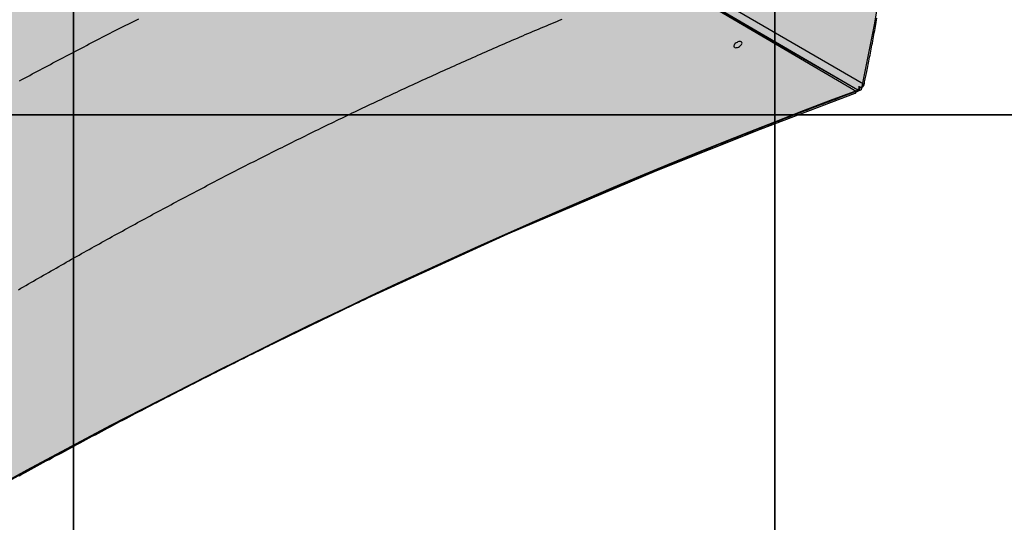
# Model space of a CAD drawing. Extents: x -5109 to 6649, y -3781 to 7225.
# Drawn here: x 72 to 1476, y -1357 to -640 of the extents above; entities that cross this region are included whole.
import ezdxf

# ---------------------------------------------------------------- set-up
doc = ezdxf.new("R2010")
doc.units = 0
for name, color, linetype in [('COLOUR', 7, 'Continuous'), ('EQUIPMENT', 7, 'Continuous'), ('GRASSLOK', 7, 'Continuous')]:
    doc.layers.add(name, color=color, linetype=linetype)

msp = doc.modelspace()

# ---------------------------------------------------------------- hatches: boundary and pattern name
at = {"layer": 'COLOUR', "true_color": 0xfedb00}
h = msp.add_hatch(color=40, dxfattribs=at)
h.dxf.hatch_style = 1
h.paths.add_polyline_path([(0, 0), (-0.6, -0.3), (-2.9, -1327), (0.2, -1327.8), (82.4, -1282.6), (201.6, -1219), (362, -1136.8), (562.9, -1039.3), (768, -945.8), (980.5, -855.3), (1128.2, -796.2), (1263.2, -744.9), (1265.4, -742.2)])
at = {"layer": 'COLOUR', "true_color": 0x326295}
h = msp.add_hatch(color=157, dxfattribs=at)
h.dxf.hatch_style = 1
h.paths.add_polyline_path([(1290.6, -647), (1302.4, -576), (1006.5, -576), (1000.5, -583.9), (1267.4, -739.7), (1265.4, -742.2), (1265.9, -742.5), (1272.1, -739.7)])

# ---------------------------------------------------------------- linework, layer by layer
at = {"layer": 'COLOUR', "color": 157, "linetype": 'Continuous'}
msp.add_lwpolyline([(1275.8, 726.8), (1281.8, 723), (1296.2, 646.6), (1309.5, 565.3), (1322.1, 473.3), (1333.5, 369.5), (1346.5, 182.1), (1350.1, -0.8), (1345.9, -161.8), (1330.9, -363.9), (1310, -530.9), (1290.6, -647), (1272.1, -739.7), (1265.9, -742.5), (0, 0)], close=True, dxfattribs=at)
at = {"layer": 'COLOUR', "color": 2}
msp.add_lwpolyline([(1263.2, -744.9), (1128.2, -796.2), (980.5, -855.3), (768, -945.8), (562.9, -1039.3), (362, -1136.8), (201.6, -1219), (82.4, -1282.6), (0.2, -1327.8), (-5.8, -1326.2), (-0.6, 0.4), (1267.4, -739.7)], close=True, dxfattribs=at)
at = {"layer": 'EQUIPMENT', "color": 8, "linetype": 'Continuous'}
for p, q in [((999.4, -570.5), (1275.7, -731.3)), ((1267.3, -740), (990.5, -580.5)), ((1270.6, -736.1), (1270.2, -735.8)), ((1270.2, -736.1), (1270.6, -736.1))]:
    msp.add_line(p, q, dxfattribs=at)
at = {"layer": 'EQUIPMENT', "color": 7, "linetype": 'Continuous'}
msp.add_line((1270.2, -736.3), (1271.4, -736.3), dxfattribs=at)
for points in [[(70.2, -1025.1), (73.8, -1023), (77.4, -1020.9), (81, -1018.8), (84.6, -1016.8), (88.2, -1014.7), (91.7, -1012.6), (95.3, -1010.5), (98.9, -1008.4), (102.5, -1006.4), (106.2, -1004.3), (109.8, -1002.2), (113.4, -1000.2), (117, -998.1), (120.6, -996), (124.2, -994), (127.8, -991.9), (131.4, -989.8), (135, -987.8), (138.6, -985.7), (142.3, -983.7), (145.9, -981.6), (149.5, -979.6), (153.1, -977.6), (156.7, -975.5), (160.3, -973.5), (164, -971.4), (167.6, -969.4), (171.2, -967.4), (174.8, -965.3), (178.5, -963.3), (182.1, -961.3), (185.7, -959.3), (189.4, -957.2), (193, -955.2), (196.6, -953.2), (200.3, -951.2), (203.9, -949.2), (207.5, -947.2), (211.2, -945.2), (214.8, -943.2), (218.5, -941.2), (222.1, -939.2), (225.7, -937.2), (229.4, -935.2), (233, -933.2), (236.7, -931.2), (240.3, -929.2), (244, -927.2), (247.6, -925.2), (251.3, -923.3), (254.9, -921.3), (258.6, -919.3), (262.2, -917.3), (265.9, -915.4), (269.5, -913.4), (273.2, -911.4), (276.9, -909.5), (280.5, -907.5), (284.2, -905.5), (287.8, -903.6), (291.5, -901.6), (295.2, -899.7), (298.8, -897.7), (302.5, -895.8), (306.2, -893.8), (309.8, -891.9), (313.5, -890), (317.2, -888), (320.8, -886.1), (324.5, -884.1), (328.2, -882.2), (331.8, -880.3), (335.5, -878.4), (339.2, -876.4), (342.9, -874.5), (346.5, -872.6), (350.2, -870.7), (353.9, -868.8), (357.6, -866.9), (361.3, -865), (364.9, -863.1), (368.6, -861.1), (372.3, -859.2), (376, -857.3), (379.7, -855.5), (383.4, -853.6), (387.1, -851.7), (390.7, -849.8), (394.4, -847.9), (398.1, -846), (401.8, -844.1), (405.5, -842.3), (409.2, -840.4), (412.9, -838.5), (416.6, -836.6), (420.3, -834.8), (424, -832.9), (427.7, -831), (431.4, -829.2), (435.1, -827.3), (438.8, -825.5), (442.5, -823.6), (446.2, -821.8), (449.9, -819.9), (453.6, -818.1), (457.3, -816.2), (461, -814.4), (464.7, -812.5), (468.4, -810.7), (472.1, -808.9), (475.8, -807), (479.5, -805.2), (483.2, -803.4), (486.9, -801.6), (490.6, -799.7), (494.4, -797.9), (498.1, -796.1), (501.8, -794.3), (505.5, -792.5), (509.2, -790.7), (512.9, -788.9), (516.6, -787.1), (520.4, -785.3), (524.1, -783.5), (527.8, -781.7), (531.5, -779.9), (535.2, -778.1), (539, -776.3), (542.7, -774.5), (546.4, -772.7), (550.1, -770.9), (553.8, -769.2), (557.6, -767.4), (561.3, -765.6), (565, -763.9), (568.7, -762.1), (572.5, -760.3), (576.2, -758.6), (579.9, -756.8), (583.6, -755), (587.4, -753.3), (591.1, -751.5), (594.8, -749.8), (598.6, -748), (602.3, -746.3), (606, -744.6), (609.8, -742.8), (613.5, -741.1), (617.2, -739.4), (621, -737.6), (624.7, -735.9), (628.4, -734.2), (632.2, -732.5), (635.9, -730.7), (639.6, -729), (643.4, -727.3), (647.1, -725.6), (650.8, -723.9), (654.6, -722.2), (658.3, -720.5), (662.1, -718.8), (665.8, -717.1), (669.5, -715.4), (673.3, -713.7), (677, -712), (680.8, -710.3), (684.5, -708.6), (688.2, -706.9), (692, -705.3), (695.7, -703.6), (699.5, -701.9), (703.2, -700.2), (707, -698.6), (710.7, -696.9), (714.5, -695.2), (718.2, -693.6), (722, -691.9), (725.7, -690.3), (729.4, -688.6), (733.2, -687), (736.9, -685.3), (740.7, -683.7), (744.4, -682), (748.2, -680.4), (751.9, -678.7), (755.7, -677.1), (759.4, -675.5), (763.2, -673.9), (766.9, -672.2), (770.7, -670.6), (774.5, -669), (778.2, -667.4), (782, -665.7), (785.7, -664.1), (789.5, -662.5), (793.2, -660.9), (797, -659.3), (800.7, -657.7), (804.5, -656.1), (808.2, -654.5), (812, -652.9), (815.8, -651.3), (819.5, -649.7), (823.3, -648.2), (827, -646.6), (830.8, -645), (834.5, -643.4), (838.3, -641.9), (842.1, -640.3), (845.8, -638.7)], [(71.7, -726.9), (75.4, -724.9), (79.1, -722.9), (82.8, -720.9), (86.4, -719), (90.1, -717), (93.8, -715), (97.5, -713), (101.2, -711.1), (104.8, -709.1), (108.5, -707.2), (112.2, -705.2), (115.9, -703.3), (119.6, -701.3), (123.3, -699.4), (127, -697.4), (130.7, -695.5), (134.4, -693.5), (138.1, -691.6), (141.7, -689.6), (145.4, -687.7), (149.1, -685.8), (152.8, -683.8), (156.5, -681.9), (160.2, -680), (163.9, -678.1), (167.6, -676.2), (171.3, -674.2), (175, -672.3), (178.7, -670.4), (182.5, -668.5), (186.2, -666.6), (189.9, -664.7), (193.6, -662.8), (197.3, -660.9), (201, -659), (204.7, -657.1), (208.4, -655.2), (212.1, -653.3), (215.8, -651.4), (219.6, -649.5), (223.3, -647.6), (227, -645.8), (230.7, -643.9), (234.4, -642), (238.1, -640.1), (241.9, -638.3)], [(1276.3, -732.3), (1276.7, -730.3), (1277.1, -728.3), (1277.6, -726.3), (1278, -724.2), (1278.4, -722.2), (1278.8, -720), (1279.3, -717.9), (1279.7, -715.7), (1280.2, -713.4), (1280.7, -711.1), (1281.2, -708.7), (1281.6, -706.3), (1282.1, -703.7), (1282.7, -701.2), (1283.2, -698.6), (1283.7, -695.9), (1284.2, -693.1), (1284.8, -690.3), (1285.3, -687.5), (1285.9, -684.6), (1286.5, -681.7), (1287, -678.8), (1287.6, -675.8), (1288.1, -672.9), (1288.7, -669.9), (1289.3, -667), (1289.8, -664), (1290.4, -661), (1290.9, -658.1), (1291.5, -655.1), (1292, -652.1), (1292.5, -649.2), (1293.1, -646.2), (1293.6, -643.2), (1294.2, -640.2), (1294.7, -637.3)], [(42, -1305.9), (79.4, -1285.3), (116.9, -1264.9), (154.5, -1244.6), (192.2, -1224.6), (230, -1204.7), (267.8, -1185), (305.7, -1165.4), (343.6, -1146.1), (381.6, -1126.9), (419.7, -1107.9), (457.9, -1089.1), (496.1, -1070.5), (534.3, -1052.1), (572.6, -1033.9), (611, -1015.8), (649.3, -998), (687.8, -980.4), (726.2, -962.9), (764.8, -945.7), (803.3, -928.6), (841.9, -911.8), (880.5, -895.1), (919.1, -878.7), (957.7, -862.5), (996.4, -846.4), (1035.1, -830.6), (1073.8, -815), (1112.5, -799.6), (1151.2, -784.4), (1189.9, -769.4), (1228.6, -754.6), (1267.3, -740)], [(71.2, -1290.7), (75.4, -1288.4), (79.7, -1286), (84, -1283.7), (88.4, -1281.3), (92.7, -1278.9), (97.1, -1276.5), (101.4, -1274.2), (105.8, -1271.8), (110.1, -1269.4), (114.5, -1267.1), (118.9, -1264.7), (123.2, -1262.3), (127.6, -1260), (132, -1257.6), (136.3, -1255.3), (140.7, -1252.9), (145, -1250.6), (149.4, -1248.2), (153.8, -1245.9), (158.2, -1243.6), (162.5, -1241.2), (166.9, -1238.9), (171.3, -1236.5), (175.6, -1234.2), (180, -1231.9), (184.4, -1229.6), (188.8, -1227.2), (193.1, -1224.9), (197.5, -1222.6), (201.9, -1220.3), (206.3, -1218), (210.7, -1215.7), (215.1, -1213.3), (219.4, -1211), (223.8, -1208.7), (228.2, -1206.4), (232.6, -1204.1), (237, -1201.8), (241.4, -1199.5), (245.8, -1197.3), (250.2, -1195), (254.5, -1192.7), (258.9, -1190.4), (263.3, -1188.1), (267.7, -1185.8), (272.1, -1183.6), (276.5, -1181.3), (280.9, -1179), (285.3, -1176.7), (289.7, -1174.5), (294.1, -1172.2), (298.5, -1169.9), (302.9, -1167.7), (307.3, -1165.4), (311.7, -1163.2), (316.1, -1160.9), (320.5, -1158.7), (324.9, -1156.4), (329.3, -1154.2), (333.8, -1151.9), (338.2, -1149.7), (342.6, -1147.4), (347, -1145.2), (351.4, -1143), (355.8, -1140.7), (360.2, -1138.5), (364.6, -1136.3), (369, -1134.1), (373.5, -1131.9), (377.9, -1129.6), (382.3, -1127.4), (386.7, -1125.2), (391.1, -1123), (395.6, -1120.8), (400, -1118.6), (404.4, -1116.4), (408.8, -1114.2), (413.2, -1112), (417.7, -1109.8), (422.1, -1107.6), (426.5, -1105.4), (430.9, -1103.2), (435.4, -1101), (439.8, -1098.8), (444.2, -1096.7), (448.7, -1094.5), (453.1, -1092.3), (457.5, -1090.1), (461.9, -1088), (466.4, -1085.8), (470.8, -1083.6), (475.2, -1081.5), (479.7, -1079.3), (484.1, -1077.2), (488.5, -1075), (493, -1072.9), (497.4, -1070.7), (501.9, -1068.6), (506.3, -1066.4), (510.7, -1064.3), (515.2, -1062.1), (519.6, -1060), (524.1, -1057.9), (528.5, -1055.7), (532.9, -1053.6), (537.4, -1051.5), (541.8, -1049.4), (546.3, -1047.2), (550.7, -1045.1), (555.2, -1043), (559.6, -1040.9), (564.1, -1038.8), (568.5, -1036.7), (573, -1034.6), (577.4, -1032.5), (581.9, -1030.4), (586.3, -1028.3), (590.8, -1026.2), (595.2, -1024.1), (599.7, -1022), (604.1, -1019.9), (608.6, -1017.8), (613, -1015.7), (617.5, -1013.6), (621.9, -1011.6), (626.4, -1009.5), (630.9, -1007.4), (635.3, -1005.4), (639.8, -1003.3), (644.2, -1001.2), (648.7, -999.2), (653.1, -997.1), (657.6, -995), (662.1, -993), (666.5, -990.9), (671, -988.9), (675.5, -986.8), (679.9, -984.8), (684.4, -982.8), (688.8, -980.7), (693.3, -978.7), (697.8, -976.7), (702.2, -974.6), (706.7, -972.6), (711.2, -970.6), (715.6, -968.6), (720.1, -966.5), (724.6, -964.5), (729, -962.5), (733.5, -960.5), (738, -958.5), (742.4, -956.5), (746.9, -954.5), (751.4, -952.5), (755.9, -950.5), (760.3, -948.5), (764.8, -946.5), (769.3, -944.5), (773.7, -942.5), (778.2, -940.5), (782.7, -938.6), (787.2, -936.6), (791.6, -934.6), (796.1, -932.6), (800.6, -930.7), (805.1, -928.7), (809.5, -926.7), (814, -924.8), (818.5, -922.8), (823, -920.8), (827.5, -918.9), (831.9, -916.9), (836.4, -915), (840.9, -913), (845.4, -911.1), (849.9, -909.2), (854.3, -907.2), (858.8, -905.3), (863.3, -903.4), (867.8, -901.4), (872.3, -899.5), (876.7, -897.6), (881.2, -895.7), (885.7, -893.7), (890.2, -891.8), (894.7, -889.9), (899.2, -888), (903.6, -886.1), (908.1, -884.2), (912.6, -882.3), (917.1, -880.4), (921.6, -878.5), (926.1, -876.6), (930.5, -874.7), (935, -872.8), (939.5, -870.9), (944, -869), (948.5, -867.2), (953, -865.3), (957.5, -863.4), (962, -861.5), (966.4, -859.7), (970.9, -857.8), (975.4, -855.9), (979.9, -854.1), (984.4, -852.2), (988.9, -850.4), (993.4, -848.5), (997.9, -846.7), (1002.4, -844.8), (1006.8, -843), (1011.3, -841.1), (1015.8, -839.3), (1020.3, -837.5), (1024.8, -835.6), (1029.3, -833.8), (1033.8, -832), (1038.3, -830.1), (1042.8, -828.3), (1047.3, -826.5), (1051.7, -824.7), (1056.2, -822.9), (1060.7, -821.1), (1065.2, -819.3), (1069.7, -817.4), (1074.2, -815.6), (1078.7, -813.8), (1083.2, -812.1), (1087.7, -810.3), (1092.2, -808.5), (1096.7, -806.7), (1101.2, -804.9), (1105.7, -803.1), (1110.2, -801.3), (1114.6, -799.6), (1119.1, -797.8), (1123.6, -796), (1128.1, -794.2), (1132.6, -792.5), (1137.1, -790.7), (1141.6, -789), (1146.1, -787.2), (1150.6, -785.4), (1155.1, -783.7), (1159.6, -781.9), (1164.1, -780.2), (1168.6, -778.5), (1173.1, -776.7), (1177.6, -775), (1182.1, -773.2), (1186.5, -771.5), (1191, -769.8), (1195.5, -768.1), (1200, -766.4), (1204.5, -764.6), (1209, -762.9), (1213.4, -761.2), (1217.9, -759.5), (1222.4, -757.8), (1226.8, -756.1), (1231.3, -754.4), (1235.8, -752.8), (1240.2, -751.1), (1244.7, -749.4), (1249.1, -747.7), (1253.6, -746), (1258, -744.4), (1262.5, -742.7), (1266.9, -741)]]:
    msp.add_lwpolyline(points, dxfattribs=at)
msp.add_lwpolyline([(1090.8, -678.4), (1091.3, -679), (1092.2, -679.4), (1093.2, -679.5), (1094.4, -679.4), (1095.8, -679.1), (1097.1, -678.6), (1098.5, -677.9), (1099.7, -677), (1100.7, -676.1), (1101.5, -675.1), (1102.1, -674), (1102.3, -673.1), (1102.2, -672.2), (1101.8, -671.6), (1101.1, -671.1), (1100.2, -670.8), (1099.1, -670.7), (1097.8, -670.9), (1096.4, -671.3), (1095.1, -672), (1093.8, -672.8), (1092.6, -673.7), (1091.7, -674.7), (1091, -675.7), (1090.6, -676.7), (1090.6, -677.6)], close=True, dxfattribs=at)
at = {"layer": 'EQUIPMENT', "color": 8, "linetype": 'Continuous'}
msp.add_lwpolyline([(1271.4, -736.3), (1271.1, -736.3), (1270.6, -736.1)], dxfattribs=at)
at = {"layer": 'EQUIPMENT', "color": 7, "linetype": 'Continuous'}
for centre, radius, start, end in [((1265.2, -736.4), 5, 290.4774, 13.4939), ((1270.2, -730.6), 5.52, 274.5969, 352.4632), ((1271.4, -731.3), 5, 269.9227, 348.2144)]:
    msp.add_arc(centre, radius, start, end, dxfattribs=at)
at = {"layer": 'EQUIPMENT', "color": 8, "linetype": 'Continuous'}
for centre, radius, start, end in [((1266.3, -740.2), 1.03, 308.3009, 11.0579), ((1263.7, -735.5), 5.81, 308.6594, 10.3392), ((1275.1, -732.4), 1.17, 1.5489, 63.3052)]:
    msp.add_arc(centre, radius, start, end, dxfattribs=at)
at = {"layer": 'GRASSLOK', "color": 8, "linetype": 'Continuous'}
for points in [[(-851.1, -775.3), (148.9, -775.3), (148.9, 224.7), (-851.1, 224.7)], [(148.9, -775.3), (1148.9, -775.3), (1148.9, 224.7), (148.9, 224.7)], [(1148.9, -775.3), (2148.9, -775.3), (2148.9, 224.7), (1148.9, 224.7)], [(-851.1, -1775.3), (148.9, -1775.3), (148.9, -775.3), (-851.1, -775.3)], [(148.9, -1775.3), (1148.9, -1775.3), (1148.9, -775.3), (148.9, -775.3)], [(1148.9, -1775.3), (2148.9, -1775.3), (2148.9, -775.3), (1148.9, -775.3)]]:
    msp.add_lwpolyline(points, close=True, dxfattribs=at)

doc.saveas('drawing.dxf')
